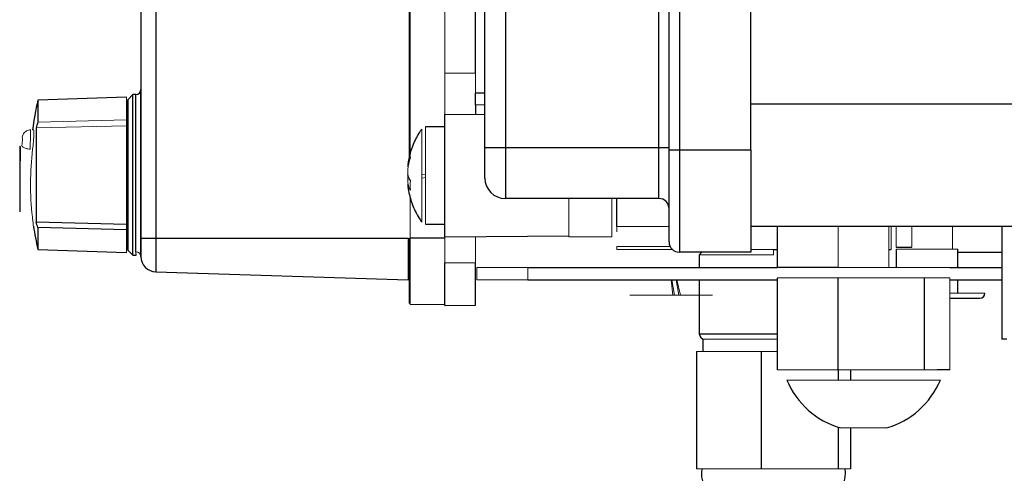
# Model space of a CAD drawing. Units: millimetres. Extents: x -8115 to 24060, y -3973 to 3887.
# Drawn here: x 23614 to 23710, y 3019 to 3063 of the extents above; entities that cross this region are included whole.
import ezdxf

# ---------------------------------------------------------------- set-up
doc = ezdxf.new("R2010")
doc.units = ezdxf.units.MM

msp = doc.modelspace()

# ---------------------------------------------------------------- linework, layer by layer
at = {"color": 7, "linetype": 'Continuous', "lineweight": 25}
for p, q in [((23659.26, 3050.887), (23659.26, 3189.387)), ((23661.26, 3189.387), (23661.26, 3050.887)), ((23676.26, 3050.887), (23676.26, 3189.387)), ((23677.26, 3050.637), (23677.26, 3189.137)), ((23678.26, 3189.137), (23678.26, 3050.637)), ((23685.26, 3050.637), (23685.26, 3189.137)), ((23625.66, 3104.039), (23625.66, 3041.997)), ((23627.113, 3104.08), (23627.113, 3041.997)), ((23658.36, 3058.137), (23658.36, 3067.787)), ((23624.26, 3055.797), (23615.59, 3055.494)), ((23624.86, 3056.047), (23624.36, 3055.547)), ((23625.16, 3056.047), (23624.86, 3056.047)), ((23658.36, 3055.042), (23658.36, 3056.182)), ((23659.26, 3056.177), (23658.36, 3056.182)), ((23658.36, 3055.042), (23658.36, 3054.111)), ((23655.36, 3054.137), (23655.36, 3054.137)), ((23655.36, 3054.137), (23659.26, 3054.103)), ((23655.36, 3052.887), (23653.455, 3052.887)), ((23613.81, 3050.997), (23613.81, 3044.573)), ((23659.26, 3050.887), (23661.26, 3050.887)), ((23659.26, 3047.887), (23659.26, 3050.887)), ((23661.26, 3050.887), (23661.26, 3045.887)), ((23661.26, 3050.887), (23676.26, 3050.887)), ((23676.26, 3050.887), (23677.26, 3050.887)), ((23676.26, 3045.887), (23676.26, 3050.887)), ((23677.26, 3041.637), (23677.26, 3050.637)), ((23677.26, 3050.637), (23678.26, 3050.637)), ((23678.26, 3050.637), (23678.26, 3040.637)), ((23678.26, 3050.637), (23685.26, 3050.637)), ((23685.26, 3050.637), (23685.26, 3040.637)), ((23676.26, 3045.887), (23661.26, 3045.887)), ((23615.415, 3043.607), (23624.26, 3043.388)), ((23624.26, 3042.823), (23615.59, 3043.037)), ((23653.455, 3043.387), (23655.36, 3043.387)), ((23732.26, 3043.137), (23685.26, 3043.137)), ((23687.836, 3039.137), (23687.836, 3043.137)), ((23709.76, 3043.137), (23709.76, 3032.137)), ((23625.66, 3041.997), (23627.113, 3041.997)), ((23627.113, 3041.997), (23651.764, 3041.997)), ((23655.36, 3041.997), (23651.96, 3041.997)), ((23655.36, 3042.137), (23667.46, 3042.243)), ((23655.36, 3042.137), (23655.36, 3042.137)), ((23615.59, 3040.899), (23624.26, 3040.597)), ((23687.46, 3040.887), (23687.836, 3040.887)), ((23698.733, 3040.887), (23698.96, 3040.887)), ((23699.46, 3041.137), (23700.96, 3041.137)), ((23699.46, 3040.937), (23699.46, 3039.137)), ((23705.46, 3039.137), (23705.46, 3040.937)), ((23624.36, 3040.847), (23624.86, 3040.347)), ((23624.86, 3040.347), (23625.194, 3040.347)), ((23685.26, 3040.637), (23678.26, 3040.637)), ((23680.21, 3040.387), (23680.21, 3039.137)), ((23705.46, 3040.637), (23709.76, 3040.637)), ((23663.46, 3039.137), (23687.836, 3039.137)), ((23693.788, 3039.137), (23687.836, 3039.137)), ((23704.684, 3039.137), (23709.76, 3039.137)), ((23627.113, 3038.705), (23651.764, 3037.93)), ((23687.836, 3029.137), (23687.836, 3038.137)), ((23693.788, 3029.137), (23693.788, 3038.137)), ((23702.212, 3029.137), (23702.212, 3038.137)), ((23651.86, 3037.83), (23651.86, 3037.83)), ((23663.46, 3037.937), (23687.836, 3037.937)), ((23680.21, 3037.937), (23680.21, 3032.637)), ((23704.684, 3037.937), (23709.76, 3037.937)), ((23705.46, 3036.637), (23705.46, 3037.937)), ((23704.684, 3036.137), (23706.941, 3036.137)), ((23706.941, 3036.137), (23707.61, 3036.137)), ((23655.36, 3035.497), (23651.96, 3035.526)), ((23655.36, 3035.497), (23655.36, 3035.437)), ((23655.36, 3035.437), (23658.36, 3035.463)), ((23655.36, 3035.437), (23655.36, 3035.437)), ((23680.56, 3032.137), (23680.56, 3030.937)), ((23710.271, 3032.137), (23709.76, 3032.137)), ((23679.934, 3030.937), (23679.934, 3019.437)), ((23686.25, 3030.937), (23686.25, 3019.437)), ((23693.776, 3029.137), (23693.776, 3028.137)), ((23694.987, 3029.137), (23694.987, 3028.137)), ((23704.684, 3029.137), (23703.448, 3029.137)), ((23693.776, 3023.526), (23693.776, 3019.437)), ((23694.987, 3023.455), (23694.987, 3019.437))]:
    msp.add_line(p, q, dxfattribs=at)
at = {"color": 144, "linetype": 'Continuous', "lineweight": 18}
for p, q in [((23651.86, 3067.897), (23651.86, 3049.893)), ((23651.96, 3067.897), (23651.96, 3050.28)), ((23655.36, 3067.897), (23655.36, 3057.248)), ((23655.36, 3058.137), (23658.36, 3058.137)), ((23658.36, 3056.182), (23658.36, 3055.042)), ((23658.36, 3055.042), (23659.26, 3055.036)), ((23615.59, 3053.357), (23624.26, 3053.571)), ((23624.26, 3053.571), (23624.26, 3053.005)), ((23615.06, 3052.597), (23615.154, 3052.597)), ((23624.26, 3053.005), (23615.415, 3052.787)), ((23653.455, 3052.887), (23653.455, 3052.4)), ((23613.81, 3050.997), (23613.871, 3050.997)), ((23651.96, 3050.254), (23651.96, 3050.102)), ((23651.728, 3048.997), (23651.728, 3049.173)), ((23651.728, 3048.719), (23651.728, 3048.202)), ((23651.764, 3049.076), (23651.764, 3049.417)), ((23651.728, 3048.073), (23651.772, 3048.171)), ((23651.728, 3047.556), (23651.728, 3048.073)), ((23653.085, 3048.251), (23653.455, 3048.265)), ((23653.455, 3047.957), (23653.085, 3047.876)), ((23651.728, 3047.278), (23651.728, 3047.101)), ((23651.764, 3046.858), (23651.764, 3047.198)), ((23651.86, 3046.399), (23651.86, 3046.383)), ((23651.96, 3046.173), (23651.96, 3046.021)), ((23651.96, 3045.985), (23651.96, 3041.997)), ((23613.811, 3044.685), (23613.811, 3044.655)), ((23624.26, 3043.388), (23624.26, 3042.823)), ((23677.26, 3043.137), (23672.16, 3043.137)), ((23693.788, 3039.137), (23693.788, 3043.137)), ((23698.733, 3039.137), (23698.733, 3043.137)), ((23700.96, 3043.137), (23700.96, 3042.014)), ((23704.96, 3040.937), (23704.96, 3043.137)), ((23625.66, 3041.997), (23625.66, 3041.197)), ((23658.36, 3042.163), (23658.36, 3041.232)), ((23658.36, 3041.232), (23658.36, 3042.163)), ((23667.46, 3042.209), (23667.46, 3042.137)), ((23671.66, 3042.137), (23667.46, 3042.137)), ((23700.96, 3042.014), (23700.96, 3041.137)), ((23625.66, 3041.197), (23625.66, 3041.197)), ((23625.66, 3041.197), (23625.66, 3041.197)), ((23658.36, 3039.607), (23658.36, 3041.232)), ((23658.36, 3041.232), (23658.36, 3039.607)), ((23677.357, 3041.208), (23672.16, 3041.208)), ((23672.16, 3041.208), (23672.16, 3040.887)), ((23672.16, 3040.887), (23677.599, 3040.887)), ((23685.26, 3040.887), (23687.46, 3040.887)), ((23687.46, 3040.887), (23687.46, 3040.387)), ((23699.46, 3040.937), (23705.071, 3040.937)), ((23705.071, 3040.937), (23705.46, 3040.937)), ((23687.46, 3040.387), (23680.21, 3040.387)), ((23658.36, 3039.607), (23655.36, 3039.597)), ((23658.46, 3039.137), (23663.46, 3039.137)), ((23658.46, 3037.937), (23658.46, 3039.137)), ((23663.46, 3039.137), (23663.46, 3037.937)), ((23702.212, 3039.137), (23693.788, 3039.137)), ((23704.684, 3039.137), (23702.212, 3039.137)), ((23693.788, 3038.137), (23687.836, 3038.137)), ((23702.212, 3038.137), (23693.788, 3038.137)), ((23704.684, 3038.137), (23702.212, 3038.137)), ((23704.684, 3029.137), (23704.684, 3038.137)), ((23663.46, 3037.937), (23658.46, 3037.937)), ((23677.457, 3037.937), (23677.627, 3036.437)), ((23677.519, 3037.937), (23677.773, 3036.437)), ((23677.948, 3037.937), (23678.217, 3036.437)), ((23678.009, 3037.937), (23678.363, 3036.437)), ((23673.41, 3036.437), (23681.471, 3036.437)), ((23681.471, 3036.437), (23681.51, 3036.437)), ((23704.684, 3036.637), (23707.377, 3036.637)), ((23707.377, 3036.637), (23708.11, 3036.637)), ((23651.86, 3035.626), (23651.86, 3035.626)), ((23680.56, 3032.137), (23687.836, 3032.137)), ((23687.46, 3032.137), (23687.836, 3032.137)), ((23679.934, 3030.937), (23686.25, 3030.937)), ((23686.25, 3030.937), (23687.836, 3030.937)), ((23690.812, 3029.137), (23687.836, 3029.137)), ((23693.788, 3029.137), (23690.812, 3029.137)), ((23698, 3029.137), (23693.788, 3029.137)), ((23702.212, 3029.137), (23698, 3029.137)), ((23703.448, 3029.137), (23702.212, 3029.137)), ((23703.76, 3028.137), (23688.76, 3028.137)), ((23698.51, 3023.455), (23694.01, 3023.455)), ((23679.934, 3019.437), (23682.79, 3019.437)), ((23682.79, 3019.437), (23683.404, 3019.437)), ((23683.404, 3019.437), (23686.25, 3019.437)), ((23686.25, 3019.437), (23689.641, 3019.437)), ((23689.641, 3019.437), (23690.373, 3019.437)), ((23690.373, 3019.437), (23693.776, 3019.437)), ((23693.776, 3019.437), (23694.987, 3019.437))]:
    msp.add_line(p, q, dxfattribs=at)
at = {"color": 8, "linetype": 'Continuous', "lineweight": 25}
for p, q in [((23685.26, 3055.137), (23732.26, 3055.137)), ((23680.21, 3032.637), (23687.836, 3032.637))]:
    msp.add_line(p, q, dxfattribs=at)
at = {"color": 144, "linetype": 'Continuous', "lineweight": 18, "flags": 128}
for points in [[(23655.36, 3054.137), (23655.36, 3054.178), (23655.36, 3054.299), (23655.36, 3054.499), (23655.36, 3054.772), (23655.36, 3055.114), (23655.36, 3055.518), (23655.36, 3055.975), (23655.36, 3056.476), (23655.36, 3057.01), (23655.36, 3057.248)], [(23658.36, 3054.111), (23658.36, 3054.152), (23658.36, 3054.274), (23658.36, 3054.475), (23658.36, 3054.75), (23658.36, 3055.095), (23658.36, 3055.501), (23658.36, 3055.961), (23658.36, 3056.465), (23658.36, 3057.003), (23658.36, 3057.564), (23658.36, 3058.137)], [(23624.26, 3055.797), (23624.26, 3055.786), (23624.26, 3055.703), (23624.26, 3055.538), (23624.26, 3055.292), (23624.26, 3054.968), (23624.26, 3054.571), (23624.26, 3054.103), (23624.26, 3053.571)], [(23624.26, 3053.005), (23624.26, 3052.436), (23624.26, 3051.814), (23624.26, 3051.147), (23624.26, 3050.443), (23624.26, 3049.71), (23624.26, 3048.958), (23624.26, 3048.197), (23624.26, 3047.435), (23624.26, 3046.684), (23624.26, 3045.951), (23624.26, 3045.246), (23624.26, 3044.579), (23624.26, 3043.957), (23624.26, 3043.388)], [(23653.085, 3048.253), (23653.085, 3048.43), (23653.085, 3049.021), (23653.085, 3049.597), (23653.085, 3050.148), (23653.085, 3050.664), (23653.085, 3051.137), (23653.085, 3051.559), (23653.085, 3051.923), (23653.085, 3052.221), (23653.085, 3052.45), (23653.085, 3052.605), (23653.085, 3052.683), (23653.085, 3052.684), (23653.085, 3052.607), (23653.085, 3052.453), (23653.085, 3052.226)], [(23653.085, 3052.226), (23653.085, 3051.929), (23653.085, 3051.566), (23653.085, 3051.145), (23653.085, 3050.673), (23653.085, 3050.157), (23653.085, 3049.607), (23653.085, 3049.031), (23653.085, 3048.441), (23653.085, 3047.845), (23653.085, 3047.254), (23653.085, 3046.678), (23653.085, 3046.127), (23653.085, 3045.61), (23653.085, 3045.137), (23653.085, 3044.715), (23653.085, 3044.352), (23653.085, 3044.053), (23653.085, 3043.825), (23653.085, 3043.67), (23653.085, 3043.591), (23653.085, 3043.59), (23653.085, 3043.668), (23653.085, 3043.821), (23653.085, 3044.049), (23653.085, 3044.346), (23653.085, 3044.708), (23653.085, 3045.129), (23653.085, 3045.601), (23653.085, 3046.117), (23653.085, 3046.668), (23653.085, 3047.243), (23653.085, 3047.834), (23653.085, 3047.876)], [(23653.455, 3052.4), (23653.455, 3052.097), (23653.455, 3051.729), (23653.455, 3051.302), (23653.455, 3050.823), (23653.455, 3050.3), (23653.455, 3049.741), (23653.455, 3049.156), (23653.455, 3048.555), (23653.455, 3047.946), (23653.455, 3047.341), (23653.455, 3046.749), (23653.455, 3046.179), (23653.455, 3045.642), (23653.455, 3045.145), (23653.455, 3044.698), (23653.455, 3044.307), (23653.455, 3043.98), (23653.455, 3043.72), (23653.455, 3043.533), (23653.455, 3043.421), (23653.455, 3043.387)], [(23667.46, 3045.887), (23667.46, 3045.803), (23667.46, 3045.19), (23667.46, 3044.617), (23667.46, 3044.092), (23667.46, 3043.622), (23667.46, 3043.213), (23667.46, 3042.87), (23667.46, 3042.598), (23667.46, 3042.402), (23667.46, 3042.283), (23667.46, 3042.243)], [(23671.66, 3042.137), (23671.66, 3042.178), (23671.66, 3042.299), (23671.66, 3042.499), (23671.66, 3042.775), (23671.66, 3043.124), (23671.66, 3043.541), (23671.66, 3044.02), (23671.66, 3044.554), (23671.66, 3045.137), (23671.66, 3045.761), (23671.66, 3045.887)], [(23624.26, 3042.823), (23624.26, 3042.29), (23624.26, 3041.823), (23624.26, 3041.425), (23624.26, 3041.101), (23624.26, 3040.856), (23624.26, 3040.69), (23624.26, 3040.607), (23624.26, 3040.597)], [(23698.96, 3040.887), (23698.96, 3040.927), (23698.96, 3041.046), (23698.96, 3041.242), (23698.96, 3041.514), (23698.96, 3041.859), (23698.96, 3042.272), (23698.96, 3042.749), (23698.96, 3043.137)], [(23699.46, 3043.137), (23699.46, 3042.789), (23699.46, 3042.339), (23699.46, 3041.955), (23699.46, 3041.641), (23699.46, 3041.401), (23699.46, 3041.237), (23699.46, 3041.151), (23699.46, 3041.137)], [(23651.764, 3037.93), (23651.764, 3037.972), (23651.764, 3038.095), (23651.764, 3038.298), (23651.764, 3038.576), (23651.764, 3038.923), (23651.764, 3039.334), (23651.764, 3039.798), (23651.764, 3040.307), (23651.764, 3040.851), (23651.764, 3041.418), (23651.764, 3041.997)], [(23651.96, 3041.997), (23651.96, 3041.272), (23651.96, 3040.557), (23651.96, 3039.86), (23651.96, 3039.189), (23651.96, 3038.554), (23651.96, 3037.962), (23651.96, 3037.421), (23651.96, 3036.938), (23651.96, 3036.518), (23651.96, 3036.167), (23651.96, 3035.889), (23651.96, 3035.689), (23651.96, 3035.567), (23651.96, 3035.526)], [(23655.36, 3039.597), (23655.36, 3040.136), (23655.36, 3040.63), (23655.36, 3041.069), (23655.36, 3041.442), (23655.36, 3041.741), (23655.36, 3041.959), (23655.36, 3042.093), (23655.36, 3042.137)], [(23655.36, 3041.997), (23655.36, 3041.269), (23655.36, 3040.55), (23655.36, 3039.85), (23655.36, 3039.176), (23655.36, 3038.538), (23655.36, 3037.944), (23655.36, 3037.4), (23655.36, 3036.915), (23655.36, 3036.493), (23655.36, 3036.14), (23655.36, 3035.986)], [(23658.36, 3042.163), (23658.36, 3042.118), (23658.36, 3041.984), (23658.36, 3041.764), (23658.36, 3041.463), (23658.36, 3041.088), (23658.36, 3040.647), (23658.36, 3040.149), (23658.36, 3039.607)], [(23658.36, 3039.607), (23658.36, 3040.149), (23658.36, 3040.647), (23658.36, 3041.088), (23658.36, 3041.463), (23658.36, 3041.764), (23658.36, 3041.984), (23658.36, 3042.118), (23658.36, 3042.163)]]:
    msp.add_lwpolyline(points, dxfattribs=at)
at = {"color": 7, "linetype": 'Continuous', "lineweight": 25, "flags": 128}
for points in [[(23615.59, 3055.494), (23615.59, 3055.484), (23615.59, 3055.404), (23615.59, 3055.245), (23615.59, 3055.009), (23615.59, 3054.699), (23615.59, 3054.317), (23615.59, 3053.868), (23615.59, 3053.357)], [(23624.36, 3040.847), (23624.36, 3040.886), (23624.36, 3041.002), (23624.36, 3041.195), (23624.36, 3041.462), (23624.36, 3041.8), (23624.36, 3042.206), (23624.36, 3042.676), (23624.36, 3043.204), (23624.36, 3043.785), (23624.36, 3044.413), (23624.36, 3045.081), (23624.36, 3045.782), (23624.36, 3046.508), (23624.36, 3047.253), (23624.36, 3048.007), (23624.36, 3048.764), (23624.36, 3049.514), (23624.36, 3050.251), (23624.36, 3050.966), (23624.36, 3051.651), (23624.36, 3052.3), (23624.36, 3052.905), (23624.36, 3053.46), (23624.36, 3053.96), (23624.36, 3054.398), (23624.36, 3054.771), (23624.36, 3055.074), (23624.36, 3055.304), (23624.36, 3055.459), (23624.36, 3055.537), (23624.36, 3055.537), (23624.36, 3055.459), (23624.36, 3055.304), (23624.36, 3055.074), (23624.36, 3054.771), (23624.36, 3054.398), (23624.36, 3053.96), (23624.36, 3053.46), (23624.36, 3052.905), (23624.36, 3052.3), (23624.36, 3051.651), (23624.36, 3050.966), (23624.36, 3050.251), (23624.36, 3049.514), (23624.36, 3048.764), (23624.36, 3048.007), (23624.36, 3047.253), (23624.36, 3046.508), (23624.36, 3045.782), (23624.36, 3045.081), (23624.36, 3044.413), (23624.36, 3043.785), (23624.36, 3043.204), (23624.36, 3042.676), (23624.36, 3042.206), (23624.36, 3041.8), (23624.36, 3041.462), (23624.36, 3041.195), (23624.36, 3041.002), (23624.36, 3040.886), (23624.36, 3040.847)], [(23624.86, 3040.347), (23624.86, 3040.386), (23624.86, 3040.502), (23624.86, 3040.695), (23624.86, 3040.963), (23624.86, 3041.303), (23624.86, 3041.711), (23624.86, 3042.183), (23624.86, 3042.715), (23624.86, 3043.302), (23624.86, 3043.938), (23624.86, 3044.615), (23624.86, 3045.329), (23624.86, 3046.071), (23624.86, 3046.834), (23624.86, 3047.61), (23624.86, 3048.392), (23624.86, 3049.173), (23624.86, 3049.943), (23624.86, 3050.697), (23624.86, 3051.425), (23624.86, 3052.122), (23624.86, 3052.779), (23624.86, 3053.391), (23624.86, 3053.951), (23624.86, 3054.454), (23624.86, 3054.895), (23624.86, 3055.269), (23624.86, 3055.573), (23624.86, 3055.804), (23624.86, 3055.959), (23624.86, 3056.037), (23624.86, 3056.047)], [(23655.36, 3042.137), (23655.36, 3042.178), (23655.36, 3042.299), (23655.36, 3042.499), (23655.36, 3042.775), (23655.36, 3043.124), (23655.36, 3043.541), (23655.36, 3044.02), (23655.36, 3044.554), (23655.36, 3045.137), (23655.36, 3045.761), (23655.36, 3046.416), (23655.36, 3047.095), (23655.36, 3047.788), (23655.36, 3048.486), (23655.36, 3049.179), (23655.36, 3049.858), (23655.36, 3050.514), (23655.36, 3051.137), (23655.36, 3051.72), (23655.36, 3052.255), (23655.36, 3052.734), (23655.36, 3053.15), (23655.36, 3053.499), (23655.36, 3053.775), (23655.36, 3053.976), (23655.36, 3054.097), (23655.36, 3054.137)], [(23615.415, 3052.787), (23615.415, 3052.244), (23615.415, 3051.65), (23615.415, 3051.013), (23615.415, 3050.341), (23615.415, 3049.641), (23615.415, 3048.923), (23615.415, 3048.197), (23615.415, 3047.47), (23615.415, 3046.752), (23615.415, 3046.053), (23615.415, 3045.38), (23615.415, 3044.743), (23615.415, 3044.15), (23615.415, 3043.607)], [(23615.59, 3043.037), (23615.59, 3042.526), (23615.59, 3042.077), (23615.59, 3041.695), (23615.59, 3041.384), (23615.59, 3041.148), (23615.59, 3040.989), (23615.59, 3040.909), (23615.59, 3040.899)], [(23627.113, 3041.997), (23627.113, 3041.482), (23627.113, 3040.979), (23627.113, 3040.502), (23627.113, 3040.062), (23627.113, 3039.669), (23627.113, 3039.334), (23627.113, 3039.064), (23627.113, 3038.866), (23627.113, 3038.745), (23627.113, 3038.705)], [(23655.36, 3035.437), (23655.36, 3035.476), (23655.36, 3035.592), (23655.36, 3035.783), (23655.36, 3036.048), (23655.36, 3036.383), (23655.36, 3036.785), (23655.36, 3037.248), (23655.36, 3037.767), (23655.36, 3038.336), (23655.36, 3038.949), (23655.36, 3039.597)], [(23658.36, 3035.463), (23658.36, 3035.502), (23658.36, 3035.617), (23658.36, 3035.808), (23658.36, 3036.072), (23658.36, 3036.406), (23658.36, 3036.806), (23658.36, 3037.267), (23658.36, 3037.784), (23658.36, 3038.351), (23658.36, 3038.961), (23658.36, 3039.607)]]:
    msp.add_lwpolyline(points, dxfattribs=at)
at = {"color": 8, "linetype": 'Continuous', "lineweight": 25, "flags": 128}
msp.add_lwpolyline([(23625.16, 3040.683), (23625.16, 3040.947), (23625.16, 3041.283), (23625.16, 3041.689), (23625.16, 3042.159), (23625.16, 3042.69), (23625.16, 3043.276), (23625.16, 3043.91), (23625.16, 3044.588), (23625.16, 3045.301), (23625.16, 3046.044), (23625.16, 3046.807), (23625.16, 3047.585), (23625.16, 3048.369), (23625.16, 3049.151), (23625.16, 3049.923), (23625.16, 3050.679), (23625.16, 3051.409), (23625.16, 3052.108), (23625.16, 3052.767), (23625.16, 3053.381), (23625.16, 3053.943), (23625.16, 3054.448), (23625.16, 3054.891), (23625.16, 3055.266), (23625.16, 3055.571), (23625.16, 3055.803), (23625.16, 3055.959), (23625.16, 3056.037), (23625.16, 3056.047)], dxfattribs=at)
at = {"color": 7, "linetype": 'Continuous', "lineweight": 25}
for centre, radius, start, end in [((23625.16, 3056.547), 0.5, 270, 0), ((23647.26, 3048.197), 32.5, 167.02475, 172.2194), ((23661.26, 3047.887), 2, 180, 270), ((23676.26, 3044.887), 1, 0, 90), ((23647.26, 3048.197), 32.5, 188.86269, 192.97525), ((23678.26, 3041.637), 1, 180, 270), ((23627.16, 3040.204), 1.5, 180, 268.2), ((23707.61, 3036.637), 0.5, 270, 0), ((23680.71, 3032.637), 0.5, 180, 270), ((23696.26, 3031.262), 8.125, 202.61986, 253.92335), ((23696.26, 3031.262), 8.125, 286.07665, 337.38014), ((23682.854, 3018.989), 2.437, 169.39062, 241.96301), ((23692.063, 3018.989), 2.437, 298.03699, 10.60938)]:
    msp.add_arc(centre, radius, start, end, dxfattribs=at)
at = {"color": 144, "linetype": 'Continuous', "lineweight": 18}
for centre, radius, start, end in [((23658.196, 3048.352), 6.52, 162.35149, 172.76769), ((23658.196, 3047.898), 6.52, 162.35149, 172.76769), ((23658.161, 3048.371), 6.484, 187.21786, 192.17027), ((23658.196, 3047.922), 6.52, 187.23231, 197.6485), ((23625.171, 3040.193), 0.49, 1.28064, 91.2258), ((23651.76, 3037.83), 0.1, 0, 88.2)]:
    msp.add_arc(centre, radius, start, end, dxfattribs=at)
msp.add_ellipse((23647.36, 3044.197), major_axis=(0, 87.746), ratio=0.382353, start_param=1.499426, end_param=1.565228, dxfattribs=at)
at = {"color": 7, "linetype": 'Continuous', "lineweight": 25}
for points, knots in [([(23625.66, 3056.547), (23625.66, 3056.546), (23625.66, 3056.544), (23625.66, 3056.529), (23625.66, 3056.506), (23625.66, 3056.473), (23625.66, 3056.408), (23625.66, 3056.285), (23625.66, 3056.064), (23625.66, 3055.778), (23625.66, 3055.304), (23625.66, 3054.554), (23625.66, 3053.441), (23625.66, 3052.171), (23625.66, 3050.817), (23625.66, 3049.424), (23625.66, 3047.996), (23625.66, 3046.533), (23625.66, 3045.076), (23625.66, 3043.699), (23625.66, 3042.677), (23625.66, 3041.961), (23625.66, 3041.485), (23625.66, 3041.068), (23625.66, 3040.755), (23625.66, 3040.521), (23625.66, 3040.347), (23625.66, 3040.252), (23625.66, 3040.204)], [0, 0, 0, 0, 0.011829, 0.023637, 0.035436, 0.04724, 0.059062, 0.090021, 0.121003, 0.153008, 0.185036, 0.250098, 0.31516, 0.379127, 0.441008, 0.500002, 0.558997, 0.620878, 0.684844, 0.749907, 0.814969, 0.846974, 0.879002, 0.909961, 0.940943, 0.960624, 0.980289, 1, 1, 1, 1]), ([(23625.66, 3040.204), (23625.66, 3040.232), (23625.66, 3040.288), (23625.66, 3040.383), (23625.66, 3040.487), (23625.66, 3040.599), (23625.66, 3040.785), (23625.66, 3041.068), (23625.66, 3041.485), (23625.66, 3041.961), (23625.66, 3042.677), (23625.66, 3043.699), (23625.66, 3045.076), (23625.66, 3046.533), (23625.66, 3047.996), (23625.66, 3049.424), (23625.66, 3050.817), (23625.66, 3052.171), (23625.66, 3053.441), (23625.66, 3054.554), (23625.66, 3055.304), (23625.66, 3055.778), (23625.66, 3056.064), (23625.66, 3056.285), (23625.66, 3056.421), (23625.66, 3056.498), (23625.66, 3056.539), (23625.66, 3056.544), (23625.66, 3056.547)], [0, 0, 0, 0, 0.011829, 0.023637, 0.035436, 0.04724, 0.059062, 0.090021, 0.121003, 0.153008, 0.185036, 0.250098, 0.31516, 0.379127, 0.441008, 0.500002, 0.558997, 0.620878, 0.684844, 0.749907, 0.814969, 0.846974, 0.879002, 0.909961, 0.940943, 0.960624, 0.980289, 1, 1, 1, 1]), ([(23653.074, 3052.664), (23653.017, 3052.585), (23652.822, 3052.312), (23652.543, 3051.808), (23652.24, 3051.158), (23652, 3050.475), (23651.834, 3049.855), (23651.776, 3049.459), (23651.754, 3049.304)], [0, 0, 0, 0, 0.080716, 0.275738, 0.472555, 0.671017, 0.87101, 1, 1, 1, 1]), ([(23651.752, 3046.972), (23651.757, 3046.92), (23651.791, 3046.619), (23651.922, 3046.075), (23652.148, 3045.348), (23652.453, 3044.642), (23652.762, 3044.058), (23652.994, 3043.728), (23653.077, 3043.609)], [0, 0, 0, 0, 0.042484, 0.249474, 0.458098, 0.668541, 0.881074, 1, 1, 1, 1]), ([(23672.16, 3043.137), (23672.16, 3043.156), (23672.16, 3043.193), (23672.16, 3043.491), (23672.16, 3043.952), (23672.16, 3044.582), (23672.16, 3045.235), (23672.16, 3045.708), (23672.16, 3045.887)], [0, 0, 0, 0, 0.178233, 0.356466, 0.534699, 0.712932, 0.891165, 1, 1, 1, 1])]:
    msp.add_open_spline(points, degree=3, knots=knots, dxfattribs=at)
at = {"color": 144, "linetype": 'Continuous', "lineweight": 18}
for points, knots in [([(23624.36, 3042.047), (23624.36, 3042.047), (23624.36, 3042.049), (23624.36, 3042.062), (23624.36, 3042.082), (23624.36, 3042.111), (23624.36, 3042.168), (23624.36, 3042.277), (23624.36, 3042.472), (23624.36, 3042.727), (23624.36, 3043.149), (23624.36, 3043.817), (23624.36, 3044.8), (23624.36, 3045.903), (23624.36, 3047.049), (23624.36, 3048.197), (23624.36, 3049.344), (23624.36, 3050.491), (23624.36, 3051.593), (23624.36, 3052.576), (23624.36, 3053.244), (23624.36, 3053.667), (23624.36, 3053.921), (23624.36, 3054.117), (23624.36, 3054.237), (23624.36, 3054.304), (23624.36, 3054.34), (23624.36, 3054.344), (23624.36, 3054.347)], [0, 0, 0, 0, 0.011682, 0.023338, 0.034984, 0.046636, 0.058309, 0.089192, 0.120101, 0.152272, 0.184469, 0.250118, 0.315767, 0.380053, 0.441772, 0.500003, 0.558234, 0.619953, 0.684238, 0.749887, 0.815537, 0.847707, 0.879904, 0.910787, 0.941696, 0.961125, 0.980535, 1, 1, 1, 1]), ([(23614.82, 3050.709), (23614.825, 3050.813), (23614.83, 3050.923), (23614.835, 3051.035), (23614.842, 3051.191), (23614.848, 3051.349), (23614.853, 3051.503), (23614.86, 3051.719), (23614.865, 3051.921), (23614.867, 3052.091), (23614.87, 3052.33), (23614.867, 3052.498), (23614.86, 3052.564), (23614.858, 3052.586), (23614.855, 3052.597), (23614.852, 3052.597)], [0, 0, 0, 0, 0.143896, 0.143896, 0.143896, 0.345349, 0.345349, 0.345349, 0.627385, 0.627385, 0.627385, 1.022234, 1.022234, 1.022234, 1.151165, 1.151165, 1.151165, 1.151165]), ([(23615.154, 3052.597), (23615.163, 3052.597), (23615.17, 3052.583), (23615.182, 3052.53), (23615.186, 3052.489), (23615.192, 3052.385), (23615.193, 3052.321), (23615.192, 3052.171), (23615.19, 3052.088), (23615.178, 3051.81), (23615.165, 3051.594), (23615.137, 3051.259), (23615.126, 3051.145), (23615.103, 3050.923), (23615.091, 3050.815), (23615.078, 3050.709)], [0, 0, 0, 0, 0.125, 0.125, 0.25, 0.25, 0.375, 0.375, 0.5, 0.5, 0.75, 0.75, 0.875, 0.875, 1, 1, 1, 1]), ([(23614.059, 3051.884), (23614.062, 3051.884), (23614.065, 3051.88), (23614.067, 3051.87), (23614.075, 3051.841), (23614.077, 3051.767), (23614.074, 3051.663), (23614.072, 3051.588), (23614.067, 3051.499), (23614.06, 3051.404), (23614.055, 3051.337), (23614.049, 3051.267), (23614.042, 3051.199), (23614.037, 3051.15), (23614.031, 3051.101), (23614.026, 3051.056)], [0, 0, 0, 0, 0.12893, 0.12893, 0.12893, 0.52378, 0.52378, 0.52378, 0.805815, 0.805815, 0.805815, 1.007269, 1.007269, 1.007269, 1.151165, 1.151165, 1.151165, 1.151165]), ([(23613.871, 3050.997), (23613.879, 3050.997), (23613.887, 3050.921), (23613.894, 3050.763), (23613.896, 3050.703), (23613.898, 3050.579), (23613.897, 3050.514), (23613.896, 3050.454)], [0, 0, 0, 0, 0.5, 0.5, 0.75, 0.75, 1, 1, 1, 1]), ([(23615.078, 3050.709), (23614.944, 3049.608), (23614.875, 3048.501), (23614.865, 3046.289), (23614.925, 3045.185), (23615.049, 3044.083)], [0, 0, 0, 0, 0.5, 0.5, 1, 1, 1, 1]), ([(23624.36, 3042.047), (23624.36, 3042.067), (23624.36, 3042.107), (23624.36, 3042.391), (23624.36, 3042.726), (23624.36, 3043.043), (23624.36, 3043.415), (23624.36, 3043.982), (23624.36, 3044.64), (23624.36, 3045.363), (23624.36, 3046.102), (23624.36, 3047.024), (23624.36, 3047.77), (23624.36, 3048.12)], [0, 0, 0, 0, 0.117398, 0.241827, 0.306739, 0.371596, 0.43789, 0.504127, 0.63648, 0.701392, 0.766249, 0.890678, 1, 1, 1, 1]), ([(23667.46, 3045.887), (23667.46, 3045.872), (23667.46, 3045.481), (23667.46, 3044.787), (23667.46, 3043.867), (23667.46, 3043.113), (23667.46, 3042.573), (23667.46, 3042.285), (23667.46, 3042.246), (23667.46, 3042.243)], [0, 0, 0, 0, 0.007992, 0.203112, 0.398233, 0.593353, 0.788474, 0.983595, 1, 1, 1, 1]), ([(23667.46, 3042.137), (23667.46, 3042.16), (23667.46, 3042.204), (23667.46, 3042.561), (23667.46, 3043.116), (23667.46, 3043.866), (23667.46, 3044.788), (23667.46, 3045.481), (23667.46, 3045.872), (23667.46, 3045.887)], [0, 0, 0, 0, 0.165537, 0.331073, 0.49661, 0.662147, 0.827683, 0.99322, 1, 1, 1, 1]), ([(23672.16, 3045.887), (23672.16, 3045.708), (23672.16, 3045.235), (23672.16, 3044.582), (23672.16, 3043.952), (23672.16, 3043.491), (23672.16, 3043.193), (23672.16, 3043.156), (23672.16, 3043.137)], [0, 0, 0, 0, 0.108835, 0.287068, 0.465301, 0.643534, 0.821767, 1, 1, 1, 1]), ([(23613.81, 3044.573), (23613.81, 3044.573), (23613.81, 3044.569), (23613.811, 3044.583), (23613.811, 3044.616), (23613.811, 3044.654), (23613.811, 3044.679), (23613.811, 3044.685)], [0, 0, 0, 0, 0.018658, 0.371493, 0.643745, 0.917765, 1, 1, 1, 1]), ([(23615.049, 3044.083), (23615.065, 3043.94), (23615.097, 3043.655), (23615.131, 3043.351), (23615.15, 3043.182), (23615.149, 3043.188), (23615.149, 3043.19)], [0, 0, 0, 0, 0.2788383, 0.5577259, 0.8353712, 1, 1, 1, 1]), ([(23615.079, 3043.813), (23615.073, 3043.869), (23615.063, 3043.952), (23615.052, 3044.051), (23615.049, 3044.083)], [0, 0, 0, 0, 0.673483, 1, 1, 1, 1]), ([(23672.16, 3043.137), (23672.16, 3043.102), (23672.16, 3043.032), (23672.16, 3042.929), (23672.16, 3042.828), (23672.16, 3042.73), (23672.16, 3042.668), (23672.16, 3042.637)], [0, 0, 0, 0, 0.202156, 0.401071, 0.598899, 0.797825, 1, 1, 1, 1]), ([(23672.16, 3043.137), (23672.16, 3043.118), (23672.16, 3042.998), (23672.16, 3042.877), (23672.16, 3042.756), (23672.16, 3042.688), (23672.16, 3042.645), (23672.16, 3042.64), (23672.16, 3042.637)], [0, 0, 0, 0, 0.055085, 0.336068, 0.50244, 0.667993, 0.833566, 1, 1, 1, 1]), ([(23651.86, 3035.626), (23651.86, 3035.627), (23651.86, 3035.629), (23651.86, 3035.642), (23651.86, 3035.663), (23651.86, 3035.693), (23651.86, 3035.752), (23651.86, 3035.865), (23651.86, 3036.067), (23651.86, 3036.331), (23651.86, 3036.768), (23651.86, 3037.46), (23651.86, 3038.312), (23651.86, 3039.061), (23651.86, 3039.64), (23651.86, 3040.233), (23651.86, 3040.761), (23651.86, 3041.221), (23651.86, 3041.608), (23651.86, 3041.867), (23651.86, 3041.997)], [0, 0, 0, 0, 0.023353, 0.046654, 0.069936, 0.093229, 0.116565, 0.178302, 0.240092, 0.304403, 0.368768, 0.500006, 0.631244, 0.695555, 0.759919, 0.821657, 0.883447, 0.922286, 0.961089, 1, 1, 1, 1]), ([(23651.86, 3041.997), (23651.86, 3041.919), (23651.86, 3041.763), (23651.86, 3041.53), (23651.86, 3041.298), (23651.86, 3041.067), (23651.86, 3040.711), (23651.86, 3040.234), (23651.86, 3039.64), (23651.86, 3039.061), (23651.86, 3038.312), (23651.86, 3037.46), (23651.86, 3036.768), (23651.86, 3036.331), (23651.86, 3036.067), (23651.86, 3035.865), (23651.86, 3035.74), (23651.86, 3035.67), (23651.86, 3035.633), (23651.86, 3035.629), (23651.86, 3035.626)], [0, 0, 0, 0, 0.023353, 0.046654, 0.069936, 0.093229, 0.116565, 0.178302, 0.240092, 0.304403, 0.368768, 0.500006, 0.631244, 0.695555, 0.759919, 0.821657, 0.883447, 0.922286, 0.961089, 1, 1, 1, 1]), ([(23651.86, 3037.83), (23651.86, 3037.831), (23651.86, 3037.833), (23651.86, 3037.847), (23651.86, 3037.87), (23651.86, 3037.902), (23651.86, 3037.943), (23651.86, 3037.994), (23651.86, 3038.053), (23651.86, 3038.147), (23651.86, 3038.291), (23651.86, 3038.505), (23651.86, 3038.757), (23651.86, 3039.045), (23651.86, 3039.365), (23651.86, 3039.71), (23651.86, 3040.077), (23651.86, 3040.452), (23651.86, 3040.833), (23651.86, 3041.214), (23651.86, 3041.603), (23651.86, 3041.865), (23651.86, 3041.997)], [0, 0, 0, 0, 0.03025, 0.060296, 0.090205, 0.120044, 0.14988, 0.179781, 0.209814, 0.240046, 0.304318, 0.368671, 0.43431, 0.500032, 0.565672, 0.631394, 0.695666, 0.760019, 0.820238, 0.879948, 0.93969, 1, 1, 1, 1]), ([(23651.86, 3041.997), (23651.86, 3041.931), (23651.86, 3041.799), (23651.86, 3041.603), (23651.86, 3041.408), (23651.86, 3041.215), (23651.86, 3041.024), (23651.86, 3040.835), (23651.86, 3040.648), (23651.86, 3040.393), (23651.86, 3040.077), (23651.86, 3039.71), (23651.86, 3039.365), (23651.86, 3039.046), (23651.86, 3038.757), (23651.86, 3038.505), (23651.86, 3038.291), (23651.86, 3038.12), (23651.86, 3037.989), (23651.86, 3037.898), (23651.86, 3037.841), (23651.86, 3037.834), (23651.86, 3037.83)], [0, 0, 0, 0, 0.03025, 0.060296, 0.090205, 0.120044, 0.14988, 0.179781, 0.209814, 0.240046, 0.304318, 0.368671, 0.43431, 0.500032, 0.565672, 0.631394, 0.695666, 0.760019, 0.820238, 0.879948, 0.93969, 1, 1, 1, 1]), ([(23655.36, 3036.162), (23655.36, 3036.163), (23655.36, 3036.165), (23655.36, 3036.177), (23655.36, 3036.196), (23655.36, 3036.223), (23655.36, 3036.278), (23655.36, 3036.38), (23655.36, 3036.565), (23655.36, 3036.806), (23655.36, 3037.206), (23655.36, 3037.839), (23655.36, 3038.618), (23655.36, 3039.303), (23655.36, 3039.832), (23655.36, 3040.375), (23655.36, 3040.858), (23655.36, 3041.278), (23655.36, 3041.632), (23655.36, 3041.869), (23655.36, 3041.987)], [0, 0, 0, 0, 0.023353, 0.046655, 0.069937, 0.09323, 0.116565, 0.1783, 0.240092, 0.304401, 0.368768, 0.500006, 0.631244, 0.695553, 0.759919, 0.821654, 0.883447, 0.922283, 0.961086, 1, 1, 1, 1]), ([(23655.36, 3041.987), (23655.36, 3041.916), (23655.36, 3041.774), (23655.36, 3041.561), (23655.36, 3041.349), (23655.36, 3041.138), (23655.36, 3040.812), (23655.36, 3040.375), (23655.36, 3039.833), (23655.36, 3039.303), (23655.36, 3038.618), (23655.36, 3037.839), (23655.36, 3037.207), (23655.36, 3036.806), (23655.36, 3036.566), (23655.36, 3036.38), (23655.36, 3036.267), (23655.36, 3036.202), (23655.36, 3036.169), (23655.36, 3036.164), (23655.36, 3036.162)], [0, 0, 0, 0, 0.023353, 0.046655, 0.069937, 0.09323, 0.116565, 0.1783, 0.240092, 0.304401, 0.368768, 0.500006, 0.631244, 0.695553, 0.759919, 0.821654, 0.883447, 0.922283, 0.961086, 1, 1, 1, 1]), ([(23625.193, 3040.347), (23625.192, 3040.347), (23625.192, 3040.349), (23625.189, 3040.363), (23625.185, 3040.389), (23625.178, 3040.433), (23625.171, 3040.485), (23625.165, 3040.546), (23625.161, 3040.604), (23625.161, 3040.658), (23625.16, 3040.683)], [0, 0, 0, 0, 0.1087119, 0.2283346, 0.3588715, 0.500325, 0.6815675, 0.7496762, 0.8834285, 1, 1, 1, 1]), ([(23680.21, 3040.387), (23680.222, 3040.4), (23680.24, 3040.42), (23680.386, 3040.576), (23680.444, 3040.637)], [0, 0, 0, 0, 0.603266, 1, 1, 1, 1]), ([(23680.739, 3032.137), (23680.731, 3032.137), (23680.706, 3032.137), (23680.909, 3032.137), (23681.337, 3032.137), (23681.994, 3032.137), (23682.838, 3032.137), (23683.845, 3032.137), (23684.978, 3032.137), (23686.197, 3032.137), (23687.039, 3032.137), (23687.46, 3032.137)], [0, 0, 0, 0, 0.046632, 0.165803, 0.284974, 0.404145, 0.523316, 0.642487, 0.761658, 0.880829, 1, 1, 1, 1]), ([(23686.475, 3032.137), (23685.746, 3032.137), (23685.034, 3032.137), (23683.723, 3032.137), (23683.123, 3032.137), (23682.098, 3032.137), (23681.673, 3032.137), (23681.043, 3032.137), (23680.838, 3032.137), (23680.754, 3032.137)], [0, 0, 0, 0, 0.25, 0.25, 0.5, 0.5, 0.75, 0.75, 1, 1, 1, 1])]:
    msp.add_open_spline(points, degree=3, knots=knots, dxfattribs=at)
for points in [[(23614.852, 3052.597), (23614.722, 3052.597), (23614.463, 3052.532), (23614.165, 3052.264), (23614.073, 3052.014), (23614.059, 3051.884)], [(23615.415, 3052.787), (23615.47, 3052.977), (23615.528, 3053.167), (23615.59, 3053.357)], [(23614.026, 3051.056), (23614.034, 3051.008), (23614.118, 3050.907), (23614.419, 3050.776), (23614.686, 3050.723), (23614.82, 3050.709)], [(23651.983, 3050.329), (23651.963, 3050.187), (23651.963, 3050.035), (23651.983, 3049.875)], [(23651.983, 3047.634), (23651.963, 3047.321), (23651.963, 3047.013), (23651.983, 3046.709)], [(23651.728, 3047.278), (23651.778, 3047.085), (23651.863, 3046.896), (23651.983, 3046.709)]]:
    msp.add_open_spline(points, degree=3, dxfattribs=at)
at = {"color": 7, "linetype": 'Continuous', "lineweight": 25}
for points in [[(23615.59, 3053.357), (23615.528, 3053.167), (23615.47, 3052.977), (23615.415, 3052.787)], [(23651.983, 3047.634), (23651.863, 3047.82), (23651.778, 3048.009), (23651.728, 3048.202)], [(23615.59, 3043.037), (23615.528, 3043.226), (23615.47, 3043.416), (23615.415, 3043.607)], [(23625.66, 3040.204), (23625.66, 3040.204), (23625.66, 3041.007), (23625.66, 3041.997)], [(23625.66, 3041.997), (23625.66, 3041.007), (23625.66, 3040.204), (23625.66, 3040.204)]]:
    msp.add_open_spline(points, degree=3, dxfattribs=at)

doc.saveas('drawing.dxf')
